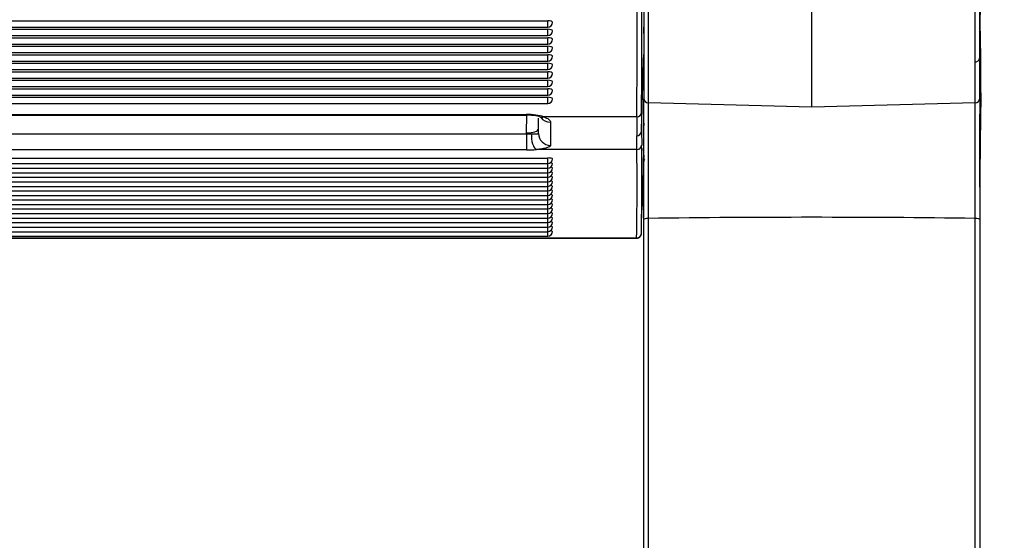
# Model space of a CAD drawing. Units: millimetres. Extents: x 0 to 356, y 0 to 204.
# Drawn here: x 195 to 210, y 48 to 56 of the extents above; entities that cross this region are included whole.
import ezdxf
from ezdxf import colors
from ezdxf.entities.mleader import LeaderData, LeaderLine
from ezdxf.enums import TextEntityAlignment as Align
from ezdxf.math import Vec2, Vec3

# ---------------------------------------------------------------- set-up
doc = ezdxf.new("R2010")
doc.units = ezdxf.units.MM
for name, color, linetype in [('LIST-08PLAST-720', 7, 'Continuous'), ('PATA-08PLAST-XXX', 7, 'Continuous'), ('Predeterminado', 7, 'Continuous')]:
    doc.layers.add(name, color=color, linetype=linetype)
doc.styles.add('SEACAD_Arial', font='arial.ttf')
doc.dimstyles.new('ISO', dxfattribs={"dimtxt": 3.125, "dimasz": 3.125, "dimexe": 1.5625, "dimexo": 0, "dimgap": 0.78125, "dimtad": 0, "dimdec": 0, "dimlfac": 14.285714, "dimrnd": 10, "dimtxsty": 'SEACAD_Arial', "dimblk1": '_SE_FILLED', "dimblk2": '_SE_FILLED', "dimsah": 1, "dimcen": 1.5625, "dimadec": 1, "dimazin": 0, "dimtfac": 0.5, "dimtdec": 4, "dimtmove": 0, "dimatfit": 3, "dimfxl": 1, "dimarcsym": 0})

# ---------------------------------------------------------------- blocks, each defined once
blk = doc.blocks.new('SE2')
at = {"layer": 'LIST-08PLAST-720', "color": 7, "linetype": 'Continuous'}
for p, q in [((155.447, 55.962), (203.117, 55.962)), ((155.447, 55.869), (203.117, 55.869)), ((203.117, 55.869), (203.117, 55.962)), ((155.447, 55.838), (203.117, 55.838)), ((155.447, 55.746), (203.117, 55.746)), ((203.117, 55.746), (203.117, 55.838)), ((155.447, 55.714), (203.117, 55.714)), ((155.447, 55.622), (203.117, 55.622)), ((155.447, 55.59), (203.117, 55.59)), ((203.117, 55.622), (203.117, 55.714)), ((203.117, 55.498), (203.117, 55.59)), ((155.447, 55.498), (203.117, 55.498)), ((155.447, 55.467), (203.117, 55.467)), ((203.117, 55.374), (203.117, 55.467)), ((155.447, 55.374), (203.117, 55.374)), ((155.447, 55.343), (203.117, 55.343)), ((203.117, 55.25), (203.117, 55.343)), ((155.447, 55.25), (203.117, 55.25)), ((155.447, 55.219), (203.117, 55.219)), ((203.117, 55.126), (203.117, 55.219)), ((155.447, 55.126), (203.117, 55.126)), ((155.447, 55.095), (203.117, 55.095)), ((155.447, 55.002), (203.117, 55.002)), ((203.117, 55.002), (203.117, 55.095)), ((204.517, 55.039), (204.517, 55.046)), ((155.447, 54.971), (203.117, 54.971)), ((155.447, 54.878), (203.117, 54.878)), ((203.117, 54.878), (203.117, 54.971)), ((155.447, 54.847), (203.117, 54.847)), ((155.447, 54.754), (203.117, 54.754)), ((203.117, 54.754), (203.117, 54.847)), ((155.762, 54.597), (202.807, 54.597)), ((155.762, 54.587), (202.807, 54.587)), ((202.807, 54.587), (202.807, 54.597)), ((202.807, 54.329), (202.814, 54.587)), ((204.485, 54.625), (204.484, 54.353)), ((204.517, 54.429), (204.517, 54.674)), ((202.982, 54.318), (202.982, 54.543)), ((204.415, 54.562), (203.058, 54.562)), ((203.157, 54.484), (203.157, 54.147)), ((155.758, 54.313), (202.807, 54.313)), ((202.807, 54.313), (202.807, 54.329)), ((202.807, 54.313), (202.807, 54.08)), ((202.982, 54.388), (202.982, 54.388)), ((202.982, 54.388), (202.982, 54.388)), ((204.417, 54.085), (204.414, 54.287)), ((204.484, 54.353), (204.487, 54.15)), ((202.807, 54.08), (155.758, 54.08)), ((204.417, 54.085), (202.951, 54.085)), ((155.447, 53.962), (203.117, 53.962)), ((155.447, 53.88), (203.117, 53.88)), ((203.117, 53.88), (203.117, 53.962)), ((203.117, 53.813), (203.117, 53.88)), ((155.447, 53.813), (203.117, 53.813)), ((155.447, 53.747), (203.117, 53.747)), ((203.117, 53.747), (203.117, 53.813)), ((203.117, 53.681), (203.117, 53.747)), ((155.447, 53.681), (203.117, 53.681)), ((155.447, 53.615), (203.117, 53.615)), ((203.117, 53.615), (203.117, 53.681)), ((203.117, 53.549), (203.117, 53.615)), ((155.447, 53.549), (203.117, 53.549)), ((155.447, 53.483), (203.117, 53.483)), ((203.117, 53.483), (203.117, 53.549)), ((203.117, 53.417), (203.117, 53.483)), ((155.447, 53.417), (203.117, 53.417)), ((155.447, 53.351), (203.117, 53.351)), ((155.447, 53.285), (203.117, 53.285)), ((203.117, 53.351), (203.117, 53.417)), ((203.117, 53.285), (203.117, 53.351)), ((203.117, 53.219), (203.117, 53.285)), ((155.447, 53.219), (203.117, 53.219)), ((155.447, 53.152), (203.117, 53.152)), ((203.117, 53.152), (203.117, 53.219)), ((203.117, 53.086), (203.117, 53.152)), ((155.447, 53.086), (203.117, 53.086)), ((155.447, 53.02), (203.117, 53.02)), ((203.117, 53.02), (203.117, 53.086)), ((203.117, 52.954), (203.117, 53.02)), ((155.447, 52.954), (203.117, 52.954)), ((155.447, 52.888), (203.117, 52.888)), ((203.117, 52.888), (203.117, 52.954)), ((203.117, 52.822), (203.117, 52.888)), ((154.15, 52.8), (204.414, 52.8)), ((154.15, 52.794), (204.414, 52.794)), ((155.447, 52.822), (203.117, 52.822))]:
    blk.add_line(p, q, dxfattribs=at)
for centre, radius, start, end in [((38.581, 55.912), 165.84, 359.5336, 0.50204), ((23.316, 55.973), 181.174, 359.57371, 0.46049), ((203.117, 55.939), 0.07, 270, 0), ((134.875, 55.873), 69.642, 359.92727, 359.99573), ((203.117, 55.816), 0.07, 270, 0), ((184.714, 55.851), 19.803, 359.7879, 359.8078), ((203.117, 55.692), 0.07, 270, 0), ((203.117, 55.568), 0.07, 270, 0), ((203.117, 55.444), 0.07, 270, 360), ((203.117, 55.32), 0.07, 270, 0), ((203.117, 55.196), 0.07, 270, 360), ((203.117, 55.072), 0.07, 270, 0), ((203.117, 54.948), 0.07, 270, 0), ((203.117, 54.824), 0.07, 270, 0), ((202.817, 54.102), 0.485, 82.5535, 91.2505), ((202.856, 54.09), 0.494, 72.7848, 87.1951), ((236.767, 54.306), 32.353, 179.5458, 180.0322), ((223.436, 54.226), 18.921, 179.2794, 180.7546), ((204.415, 54.356), 0.0691, 269.1894, 357.3513), ((156.333, 53.632), 48.156, 359.09, 0.6157), ((185.24, 54.147), 19.276, 359.7552, 359.9969), ((160.499, 53.56), 43.921, 359.0077, 0.6849), ((193.495, 54.071), 11.022, 359.4082, 359.6213), ((203.117, 53.95), 0.07, 270, 359.9999), ((203.117, 53.883), 0.07, 270, 359.9999), ((185.24, 54.147), 19.276, 356.7446, 359.4779), ((206.687, 53.889), 2.171, 178.198, 179.3806), ((204.584, 53.909), 0.0681, 148.4042, 177.9233), ((195.172, 53.925), 9.344, 359.9129, 359.9255), ((197.649, 54.041), 6.868, 359.4634, 359.4649), ((204.585, 53.975), 0.0678, 178.5732, 179.8257), ((203.117, 53.817), 0.07, 270, 359.9999), ((203.117, 53.751), 0.07, 270, 359.9999), ((203.117, 53.685), 0.07, 270, 359.9999), ((203.117, 53.619), 0.07, 270, 359.9999), ((203.117, 53.553), 0.07, 270, 359.9999), ((203.117, 53.487), 0.07, 270, 359.9999), ((203.117, 53.421), 0.07, 270, 359.9999), ((203.117, 53.355), 0.07, 270, 359.9999), ((203.117, 53.289), 0.07, 270, 359.9999), ((203.117, 53.222), 0.07, 270, 359.9999), ((203.117, 53.156), 0.07, 270, 359.9999), ((203.117, 53.09), 0.07, 270, 359.9999), ((203.117, 53.024), 0.07, 270, 359.9999), ((203.117, 52.958), 0.07, 270, 359.9999), ((203.117, 52.892), 0.07, 270, 359.9999), ((204.414, 52.864), 0.0695, 270.0441, 3.1127)]:
    blk.add_arc(centre, radius, start, end, dxfattribs=at)
for centre, major_axis, ratio, start_param, end_param in [((203.117, 55.939), (-0.07, 0), 0.325568, 3.141593, 4.712389), ((203.117, 55.816), (-0.07, 0), 0.325568, 3.141593, 4.712389), ((203.117, 55.692), (-0.07, 0), 0.325568, 3.141593, 4.712389), ((203.117, 55.568), (-0.07, 0), 0.325568, 3.141593, 4.712389), ((203.117, 55.444), (-0.07, 0), 0.325568, 3.141593, 4.712389), ((203.117, 55.32), (-0.07, 0), 0.325568, 3.141593, 4.712389), ((203.117, 55.196), (-0.07, 0), 0.325568, 3.141593, 4.712389), ((203.117, 55.072), (-0.07, 0), 0.325568, 3.141593, 4.712389), ((203.117, 54.948), (-0.07, 0), 0.325568, 3.141593, 4.712389), ((203.117, 54.824), (-0.07, 0), 0.325568, 3.141593, 4.712389), ((202.807, 54.483), (0.35, 0), 0.32568, 0.770267, 1.570796), ((204.415, 54.628), (0.07, -0.0004), 0.945517, 4.718061, 6.244669), ((203.058, 54.728), (0.056, 0.166), 0.678735, 3.142113, 3.600894), ((203.157, 54.651), (0.175, 0), 0.951957, 3.757021, 4.712389), ((204.587, 54.463), (-0.07, 0.0002), 0.984807, 6.179135, 6.275305), ((202.807, 54.39), (-0.175, 0.002), 0.350147, 1.575688, 3.145799), ((202.807, 54.314), (0.175, 0), 0.003004, 4.712389, 5.136764), ((202.951, 54.258), (-0.014, 0.174), 0.411206, 1.212282, 2.949922), ((203.157, 54.318), (0.175, 0), 0.979749, 3.141593, 4.712389), ((204.417, 54.154), (0.07, 0.0021), 0.984795, 4.68302, 6.18458), ((202.807, 54.142), (0.35, 0), 0.176605, 4.712389, 5.136764), ((203.117, 53.95), (-0.07, 0), 0.173648, 3.141593, 4.712389), ((203.117, 53.883), (-0.07, 0), 0.173648, 3.141592, 4.10468), ((204.586, 53.91), (-0.07, 0.0013), 0.984798, 6.075684, 6.265698), ((204.587, 53.976), (-0.07, 0.0002), 0.984807, 6.200639, 6.278108), ((204.587, 53.956), (0.07, -0.0013), 0.984798, 3.009018, 3.141963), ((203.117, 53.817), (-0.07, 0), 0.173648, 3.141592, 4.10468), ((203.117, 53.751), (-0.07, 0), 0.173648, 3.141593, 4.10468), ((203.117, 53.685), (-0.07, 0), 0.173648, 3.141593, 4.10468), ((203.117, 53.619), (-0.07, 0), 0.173648, 3.141593, 4.10468), ((203.117, 53.553), (-0.07, 0), 0.173648, 3.141593, 4.10468), ((203.117, 53.487), (-0.07, 0), 0.173648, 3.141593, 4.10468), ((203.117, 53.421), (-0.07, 0), 0.173648, 3.141593, 4.10468), ((203.117, 53.355), (-0.07, 0), 0.173648, 3.141593, 4.10468), ((203.117, 53.289), (-0.07, 0), 0.173648, 3.141592, 4.10468), ((203.117, 53.222), (-0.07, 0), 0.173648, 3.141593, 4.10468), ((203.117, 53.156), (-0.07, 0), 0.173648, 3.141593, 4.10468), ((203.117, 53.09), (-0.07, 0), 0.173648, 3.141593, 4.10468), ((203.117, 53.024), (-0.07, 0), 0.173648, 3.141593, 4.10468), ((203.117, 52.958), (-0.07, 0), 0.173648, 3.141593, 4.10468), ((203.117, 52.892), (-0.07, 0), 0.173648, 3.141593, 4.10468), ((204.414, 52.869), (-0.07, 0.0014), 0.984801, 1.591029, 3.142648)]:
    blk.add_ellipse(centre, major_axis=major_axis, ratio=ratio, start_param=start_param, end_param=end_param, dxfattribs=at)
for points, knots in [([(204.484, 54.353), (204.49, 54.538), (204.495, 54.723), (204.506, 55.092), (204.512, 55.276), (204.517, 55.461)], [0, 0, 0, 0, 0.5, 0.5, 1, 1, 1, 1]), ([(204.517, 55.154), (204.517, 55.181), (204.517, 55.208), (204.517, 55.235), (204.517, 55.313), (204.517, 55.391), (204.517, 55.469)], [0.1240096, 0.1240096, 0.1240096, 0.1240096, 0.3275222, 0.3275222, 0.3275222, 0.9091782, 0.9091782, 0.9091782, 0.9091782]), ([(203.001, 54.562), (203.008, 54.559), (203.022, 54.555), (203.026, 54.552), (203.026, 54.552)], [0, 0, 0, 0, 0.1401096, 0.305599, 0.305599, 0.305599, 0.305599]), ([(203.058, 54.562), (203.074, 54.557), (203.088, 54.551), (203.112, 54.539), (203.123, 54.532), (203.14, 54.519), (203.146, 54.512), (203.155, 54.498), (203.157, 54.491), (203.157, 54.484)], [0, 0, 0, 0, 0.25, 0.25, 0.5, 0.5, 0.75, 0.75, 1, 1, 1, 1]), ([(202.879, 54.314), (202.887, 54.314), (202.894, 54.314), (202.908, 54.314), (202.915, 54.314), (202.934, 54.314), (202.945, 54.314), (202.963, 54.315), (202.97, 54.315), (202.979, 54.316), (202.982, 54.317), (202.982, 54.318)], [0, 0, 0, 0, 0.125, 0.125, 0.25, 0.25, 0.5, 0.5, 0.75, 0.75, 1, 1, 1, 1]), ([(203.157, 54.147), (203.157, 54.143), (203.156, 54.14), (203.151, 54.133), (203.147, 54.13), (203.133, 54.121), (203.119, 54.115), (203.083, 54.104), (203.061, 54.099), (203.023, 54.093), (203.009, 54.091), (202.981, 54.088), (202.966, 54.087), (202.951, 54.085)], [0, 0, 0, 0, 0.125, 0.125, 0.25, 0.25, 0.5, 0.5, 0.75, 0.75, 0.875, 0.875, 1, 1, 1, 1])]:
    blk.add_open_spline(points, degree=3, knots=knots, dxfattribs=at)
for points in [[(204.517, 55.461), (204.517, 55.323), (204.517, 55.184), (204.517, 55.046)], [(204.517, 54.68), (204.517, 54.719), (204.517, 54.757), (204.517, 54.796)]]:
    blk.add_open_spline(points, degree=3, dxfattribs=at)
at = {"layer": 'PATA-08PLAST-XXX', "color": 7, "linetype": 'Continuous'}
for p, q in [((204.583, 62.754), (204.583, 54.765)), ((209.351, 54.765), (209.351, 62.754)), ((209.417, 54.831), (209.417, 62.684)), ((206.967, 54.702), (206.967, 60.012)), ((204.517, 58.206), (204.517, 54.831)), ((204.517, 53.064), (204.517, 54.831)), ((206.967, 54.702), (204.583, 54.765)), ((204.583, 54.765), (204.583, 53.081)), ((209.351, 54.765), (206.967, 54.702)), ((209.351, 53.081), (209.351, 54.765)), ((209.417, 54.831), (209.417, 53.064)), ((204.517, 34.058), (204.517, 53.064)), ((204.583, 53.081), (204.583, 34.071)), ((209.351, 34.071), (209.351, 53.081)), ((209.417, 53.064), (209.417, 34.058))]:
    blk.add_line(p, q, dxfattribs=at)
for centre, radius, start, end in [((-311.69, 56.432), 521.108, 359.89078, 0.11028), ((327.168, 55.079), 117.751, 179.10981, 179.81812), ((240.048, 56.302), 30.631, 180.7352, 181.6812), ((197.541, 55.094), 11.894, 359.1247, 2.855), ((310.378, 53.061), 100.961, 178.94914, 179.71584), ((204.585, 54.832), 0.0679, 181.527, 268.4954), ((209.349, 54.832), 0.0679, 271.501, 358.4745), ((298.177, 54.687), 88.76, 179.95057, 180.05401), ((61.174, 54.068), 148.245, 359.79523, 0.20676)]:
    blk.add_arc(centre, radius, start, end, dxfattribs=at)
for centre, major_axis, ratio, start_param, end_param in [((209.347, 54.764), (0.07, -0.0001), 0.159065, 0.002186, 0.057635), ((209.347, 54.603), (0.07, 0.0003), 0.984807, 6.219716, 6.27683), ((209.347, 53.539), (-0.07, 0.0004), 0.984807, 3.083197, 3.144375), ((204.587, 53.064), (-0.07, 0), 0.238718, 4.767973, 6.283185), ((206.967, 42.854), (-42.91, 0), 0.238718, 4.656805, 4.767973), ((209.347, 53.064), (0.07, 0), 0.238718, 0, 1.515212)]:
    blk.add_ellipse(centre, major_axis=major_axis, ratio=ratio, start_param=start_param, end_param=end_param, dxfattribs=at)
for points, knots in [([(209.348, 55.362), (209.349, 55.361), (209.358, 55.36), (209.375, 55.366), (209.392, 55.376), (209.404, 55.389), (209.411, 55.401), (209.415, 55.412), (209.417, 55.42), (209.417, 55.426), (209.417, 55.428), (209.417, 55.429), (209.417, 55.43), (209.417, 55.43), (209.417, 55.431), (209.417, 55.432), (209.417, 55.437), (209.417, 55.441)], [0, 0, 0, 0, 0.024059, 0.189563, 0.320448, 0.430156, 0.522489, 0.597541, 0.654216, 0.691295, 0.703507, 0.709898, 0.715261, 0.723107, 0.739236, 0.793542, 1, 1, 1, 1]), ([(209.418, 55.436), (209.418, 55.302), (209.418, 55.168), (209.418, 55.034), (209.418, 54.944), (209.418, 54.854), (209.417, 54.764)], [0.300303, 0.300303, 0.300303, 0.300303, 0.718774, 0.718774, 0.718774, 1, 1, 1, 1])]:
    blk.add_open_spline(points, degree=3, knots=knots, dxfattribs=at)
blk = doc.blocks.new('DMBLK27')
at = {"layer": 'Predeterminado', "linetype": 'Continuous'}
for points in [[(220.945, 59.695), (220.424, 62.82), (219.903, 59.695)], [(220.945, 24.275), (219.903, 24.275), (220.424, 21.15)]]:
    blk.add_hatch(color=7, dxfattribs=at).paths.add_polyline_path(points)
at = {"layer": 'Predeterminado', "color": 7, "linetype": 'Continuous'}
for p, q in [((206.967, 62.82), (221.986, 62.82)), ((220.424, 62.82), (220.424, 46.747)), ((220.424, 37.223), (220.424, 21.15)), ((206.967, 21.15), (221.986, 21.15))]:
    blk.add_line(p, q, dxfattribs=at)
at = {"layer": 'Predeterminado', "color": 7, "linetype": 'Continuous', "style": 'SEACAD_Arial'}
blk.add_text('595', height=3.125, rotation=90, dxfattribs=at).set_placement((218.861, 38.317), align=Align.TOP_LEFT)
blk = doc.blocks.new('_SE_FILLED')
at = {"color": 0}
blk.add_line((0, 0), (-1, 0), dxfattribs=at)
blk.add_solid([(0, 0), (-1, -0.1665), (-1, 0.1665), (0, 0)], dxfattribs=at)
blk = doc.blocks.new('_DOT')
at = {"color": 0}
blk.add_line((0, 0), (-1, 0), dxfattribs=at)
at = {"color": 0, "const_width": 0.333}
blk.add_lwpolyline([(-0.1665, 0, 1), (0.1665, 0, 1)], format="xyb", close=True, dxfattribs=at)

msp = doc.modelspace()

# ---------------------------------------------------------------- block references
at = {"layer": 'Predeterminado'}
msp.add_blockref('SE2', (0, 0), dxfattribs=at)

# ---------------------------------------------------------------- dimensions: what is measured, and where the dimension line sits
at = {"layer": 'Predeterminado', "color": 7, "linetype": 'Continuous'}
dim = msp.add_linear_dim(base=(220.42395, 62.82035), p1=(206.96735, 62.82035), p2=(206.96735, 21.14987), angle=270, text='\\A1;<>', dimstyle='ISO', override={"dimrnd": 0, "dimtdec": 2}, dxfattribs=at)
dim.commit()
dim.dimension.update_dxf_attribs({"geometry": 'DMBLK27', "text_midpoint": (220.42395, 41.98511), "dimtype": 161})

# ---------------------------------------------------------------- leaders
ml = msp.add_multileader_mtext('Standard', dxfattribs=at)
ml.set_content('{\\pxsm0.9;\\fCalibri|b0||i0||c0|p34;\\W1.;Documento no contractual - Document no contractual - Non-contractual document - Non-contractual document - Documento não contratual\\P}', color=256)
ml.set_leader_properties()
ml.set_arrow_properties(name='DOT')
ml.build(insert=Vec2(0, 0))
ml.multileader.update_dxf_attribs({"leader_type": 0, "has_text_frame": 1, "dogleg_length": 0, "arrow_head_size": 1.8})
ctx = ml.context
ctx.base_point, ctx.char_height, ctx.arrow_head_size, ctx.plane_x_axis, ctx.plane_y_axis = Vec3(306.22662, 35.13378), 1.8, 1.8, Vec3(0, 1), Vec3(-1, 0)
notes = []
notes.append((ctx, [(0, (0, 0, 0), (0, 0), (1, 0), 1, [])]))
ctx.mtext.insert, ctx.mtext.text_direction, ctx.mtext.rotation = Vec3(305.32662, 37.13378), Vec3(0, 1), 1.57079633
ml = msp.add_multileader_mtext('Standard', dxfattribs=at)
ml.set_content('{\\pxsm0.9;\\fArial TUR|b0||i0||c0|p34;\\W1.;Banco 08PLAST, fabricado en Polipropileno y Poliamida 66+GFR de medidas 1650x595x830 mm, disponible en varios colores.\\P}', color=256)
ml.set_leader_properties()
ml.set_arrow_properties(name='DOT')
ml.build(insert=Vec2(0, 0))
ml.multileader.update_dxf_attribs({"leader_type": 0, "dogleg_length": 0, "arrow_head_size": 2.5})
ctx = ml.context
ctx.base_point, ctx.char_height, ctx.arrow_head_size = Vec3(6.63944, 192.26358), 2.5, 2.5
notes.append((ctx, [(0, (0, 0, 0), (0, 0), (1, 0), 1, [])]))
ctx.mtext.insert = Vec3(8.63944, 193.51358)
for ctx, leaders in notes:
    for number, flags, end, landing, length, lines in leaders:
        leader = LeaderData()
        leader.index, (leader.has_last_leader_line, leader.has_dogleg_vector, leader.attachment_direction) = number, flags
        leader.last_leader_point, leader.dogleg_vector, leader.dogleg_length = Vec3(end), Vec3(landing), length
        for number, points, colour, breaks in lines:
            line = LeaderLine()
            line.index, line.vertices, line.color, line.breaks = number, Vec3.list(points), colors.encode_raw_color(colour), breaks
            leader.lines.append(line)
        ctx.leaders.append(leader)

doc.saveas('drawing.dxf')
